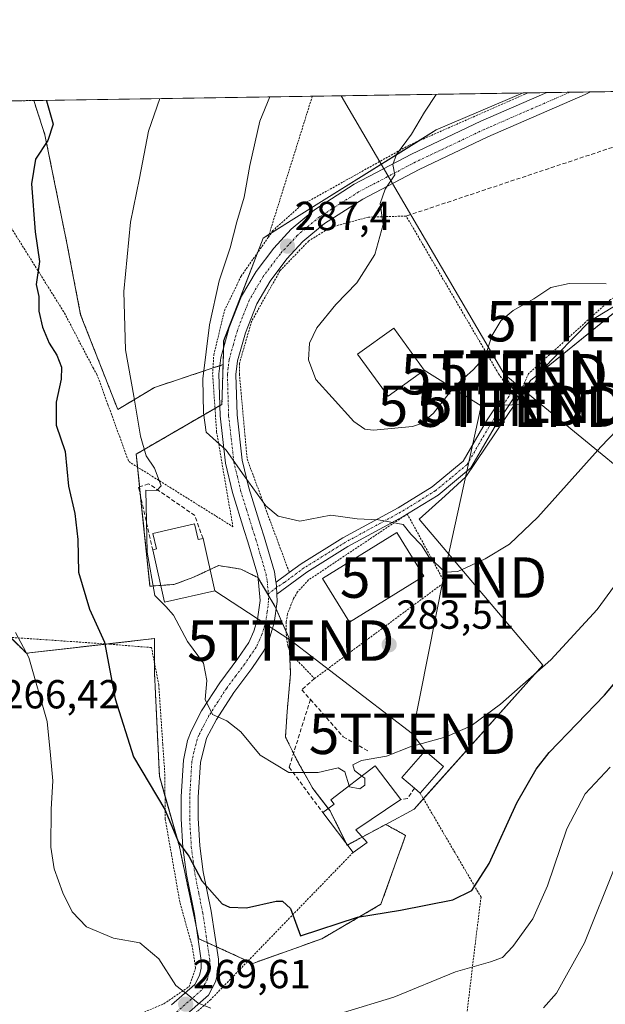
# Model space of a CAD drawing. Units: metres. Extents: x 603197 to 606617, y 4784738 to 4787104.
# Drawn here: x 605283 to 605428, y 4786861 to 4787104 of the extents above; entities that cross this region are included whole.
import ezdxf
from ezdxf.enums import TextEntityAlignment as Align

# ---------------------------------------------------------------- set-up
doc = ezdxf.new("R2010")
doc.units = ezdxf.units.M
doc.header["$MEASUREMENT"] = 0
for name, pattern in [('TRAZO_Y_PUNTO', [1, 0.5, -0.25, 0, -0.25]), ('TRAZOS', [0.75, 0.5, -0.25]), ('TRAZOSX2', [1.5, 1, -0.5])]:
    doc.linetypes.add(name, pattern=pattern)
doc.layers.get('0').update_dxf_attribs({"lineweight": 5})
for name, color, linetype, lineweight in [('Alambrada', 19, 'TRAZOS', 0), ('Arbolado forestal', 92, 'TRAZOS', 0), ('Arbolado forestal CxS', 92, 'Continuous', 0), ('Camino', 19, 'Continuous', 0), ('Camino Cxs', 19, 'Continuous', 0), ('Camino eje', 39, 'TRAZO_Y_PUNTO', 13), ('Carretera de calzada única', 19, 'Continuous', 13), ('Carretera de calzada única Cxs', 19, 'Continuous', 13), ('Carretera de calzada única eje', 19, 'TRAZO_Y_PUNTO', 0), ('Carátula', 7, 'Continuous', 5), ('Comarca CxS', 133, 'Continuous', 0), ('Comunidad Autónoma CxS', 142, 'Continuous', 0), ('Curva de nivel maestra', 36, 'Continuous', 30), ('Curva de nivel normal', 36, 'Continuous', 0), ('Edificación', 1, 'Continuous', 13), ('Edificación Cxs', 1, 'Continuous', 13), ('Municipio CxS', 142, 'Continuous', 0), ('Muro lineal', 1, 'TRAZOSX2', 13), ('Núcleo urbano', 19, 'Continuous', 0), ('Núcleo urbano CxS', 19, 'Continuous', 0), ('Prado', 92, 'Continuous', 0), ('Prado CxS', 92, 'Continuous', 0), ('Provincia CxS', 1, 'Continuous', 0), ('Punto de cota en terreno', 7, 'Continuous', 0), ('Rótulo de punto de cota en terreno', 19, 'Continuous', 0), ('Seto lineal', 92, 'TRAZOSX2', 0), ('Tendido', 6, 'Continuous', 0), ('Torre de tendido puntual', 7, 'Continuous', 0)]:
    doc.layers.add(name, color=color, linetype=linetype, lineweight=lineweight)
doc.styles.add('Arial', font='txt', dxfattribs={"height": 0.2})

# ---------------------------------------------------------------- blocks, each defined once
blk = doc.blocks.new('*U150')
at = {"layer": 'Prado CxS', "color": 92, "linetype": 'Continuous', "lineweight": 0}
blk.add_polyline3d([(605273.8, 4786958.34, 266.72), (605284.75, 4786947.4, 269.65), (605316.36, 4786951.04, 278.36), (605316.36, 4786942.53, 277.78), (605317.58, 4786917, 275.48), (605322.44, 4786899.98, 274.75), (605327.31, 4786876.88, 272.4), (605340.68, 4786870.8, 272.51), (605357.71, 4786876.88, 274.22), (605372.3, 4786885.39, 275.34), (605378.38, 4786902.41, 278.5), (605373.48, 4786905.13, 279.04), (605380.48, 4786908.9, 279.1), (605412.25, 4786944.48, 279.86), (605381.75, 4786980.49, 286.36), (605388.14, 4786986.32, 287.62), (605393.26, 4786990.99, 287.71), (605405.5, 4787009.18, 288.56), (605409.28, 4787014.8, 288.64), (605447.41, 4787045.73, 290.25)], dxfattribs=at)
blk = doc.blocks.new('*U153')
at = {"layer": 'Arbolado forestal CxS', "color": 92, "linetype": 'Continuous', "lineweight": 0}
blk.add_polyline3d([(605236.51, 4787083.15, 265.85), (605286.55, 4787083.92, 274.62), (605289.3, 4787075.47, 274.88), (605294.73, 4787048.66, 276.66), (605298.13, 4787031.01, 277.32), (605307.29, 4787007.59, 278.22), (605316.36, 4787013.05, 281.65), (605333.3, 4787018.69, 285.95), (605333.3, 4787018.69, 285.95), (605333.03, 4787008.87, 285.59), (605311.85, 4786996.59, 279.37), (605315.24, 4786963.97, 279.65), (605321.17, 4786964.39, 280.49), (605325.83, 4786966.09, 280.8), (605332.18, 4786969.05, 281.26), (605337.69, 4786968.2, 281.74), (605341.93, 4786966.09, 282.21), (605346.16, 4786958.88, 282.16), (605349.55, 4786951.26, 282.94), (605349.98, 4786942.36, 281.77), (605349.13, 4786933.04, 281.24), (605348.71, 4786926.69, 280.77), (605351.67, 4786920.76, 280.29), (605355.49, 4786913.98, 279.56), (605359.72, 4786908.47, 279.23), (605363.96, 4786900, 278.75), (605373.48, 4786905.13, 279.04), (605378.38, 4786902.41, 278.5), (605372.3, 4786885.39, 275.34), (605357.71, 4786876.88, 274.22), (605340.68, 4786870.8, 272.51), (605327.31, 4786876.88, 272.4), (605322.44, 4786899.98, 274.75), (605317.58, 4786917, 275.48), (605316.36, 4786942.53, 277.78), (605316.36, 4786951.04, 278.36), (605284.75, 4786947.4, 269.65), (605273.8, 4786958.34, 266.72)], dxfattribs=at)
blk = doc.blocks.new('*U154')
at = {"layer": 'Prado CxS', "color": 92, "linetype": 'Continuous', "lineweight": 0}
blk.add_polyline3d([(605316.36, 4787013.05, 281.65), (605307.29, 4787007.59, 278.22), (605298.13, 4787031.01, 277.32), (605294.73, 4787048.66, 276.66), (605289.3, 4787075.47, 274.88), (605286.55, 4787083.92, 274.62), (605407.43, 4787085.79, 291.56), (605385.98, 4787076.65, 290.48), (605358.26, 4787059.36, 288.3), (605350.79, 4787054.7, 287.63), (605343.2, 4787049.96, 286.55), (605333.46, 4787024.55, 285.83), (605333.3, 4787018.69, 285.95), (605316.36, 4787013.05, 281.65)], close=True, dxfattribs=at)
blk = doc.blocks.new('*U179')
at = {"layer": 'Curva de nivel normal', "color": 36, "linetype": 'Continuous', "lineweight": 0}
blk.add_polyline3d([(605367.61, 4786917.04, 280), (605365.8, 4786918.45, 280), (605365.36, 4786919.82, 280), (605367.51, 4786920.88, 280), (605373.66, 4786922.01, 280), (605379.55, 4786924.25, 280), (605388.38, 4786926.76, 280), (605394.57, 4786929.43, 280), (605401.8, 4786934.8, 280), (605414.26, 4786945.78, 280), (605425.71, 4786958.17, 280), (605435.21, 4786971.17, 280)], dxfattribs=at)
blk = doc.blocks.new('*U190')
at = {"layer": 'Curva de nivel normal', "color": 36, "linetype": 'Continuous', "lineweight": 0}
blk.add_polyline3d([(605412.47, 4786859.78, 265), (605415.66, 4786863.47, 265), (605422.6, 4786875.85, 265), (605430.27, 4786894.94, 265)], dxfattribs=at)
blk = doc.blocks.new('*U195')
at = {"layer": 'Curva de nivel normal', "color": 36, "linetype": 'Continuous', "lineweight": 0}
for points in [[(605282.01, 4786952.53, 270), (605285.34, 4786946.33, 270), (605289.88, 4786930.51, 270), (605290.69, 4786922.24, 270), (605291.22, 4786915.86, 270), (605290.82, 4786908.89, 270), (605290.76, 4786899.48, 270), (605291.57, 4786894.12, 270), (605293.7, 4786888.24, 270), (605296.06, 4786883.54, 270), (605299.59, 4786879.86, 270), (605306.27, 4786876.99, 270), (605312.72, 4786875.9, 270), (605317.4, 4786871.9, 270), (605321.6, 4786865.32, 270), (605324.46, 4786863.23, 270), (605327.19, 4786860.94, 270), (605330.3, 4786859.72, 270)], [(605363.04, 4786858.65, 270), (605375.48, 4786862.44, 270), (605390.72, 4786868.71, 270), (605399.4, 4786871.17, 270), (605402.36, 4786872.28, 270), (605404.9, 4786874.96, 270), (605409.78, 4786881.77, 270), (605413.44, 4786889.91, 270), (605418.25, 4786903.99, 270), (605422.76, 4786912.64, 270), (605428.95, 4786919.26, 270)]]:
    blk.add_polyline3d(points, dxfattribs=at)
blk = doc.blocks.new('*U200')
at = {"layer": 'Curva de nivel normal', "color": 36, "linetype": 'Continuous', "lineweight": 0}
blk.add_polyline3d([(605317.7, 4787084.4, 280), (605314.85, 4787076.39, 280), (605312.67, 4787064.75, 280), (605310.43, 4787053.84, 280), (605308.78, 4787036.79, 280), (605309.22, 4787022.34, 280), (605311.28, 4787010.86, 280), (605312.91, 4787001.01, 280), (605314.3, 4786996.16, 280), (605316.34, 4786993.14, 280), (605318.04, 4786988.79, 280), (605316.96, 4786987.61, 280), (605314.23, 4786987.65, 280), (605314.57, 4786972.34, 280), (605316.44, 4786961.69, 280), (605319.17, 4786958.94, 280), (605321.05, 4786956.8, 280), (605324.53, 4786950.28, 280), (605328.5, 4786944.92, 280), (605329.26, 4786940.69, 280), (605328.87, 4786936, 280), (605330.66, 4786932.26, 280), (605334.23, 4786930.67, 280), (605337.66, 4786928.01, 280), (605342.44, 4786922.2, 280), (605349.54, 4786917.92, 280), (605356.83, 4786917.96, 280), (605361.73, 4786919.08, 280), (605363.38, 4786918.08, 280), (605364.44, 4786914.61, 280)], dxfattribs=at)
blk = doc.blocks.new('*U201')
at = {"layer": 'Curva de nivel normal', "color": 36, "linetype": 'Continuous', "lineweight": 0}
blk.add_polyline3d([(605344.88, 4787084.82, 285), (605342.4, 4787078.82, 285), (605339.88, 4787067.9, 285), (605338.5, 4787060.04, 285), (605336.73, 4787053.93, 285), (605335.05, 4787047.52, 285), (605332.32, 4787039.41, 285), (605329.93, 4787028.5, 285), (605328.3, 4787015.16, 285), (605328.5, 4787006.77, 285), (605329.17, 4787002, 285), (605334.08, 4786997.6, 285), (605338.5, 4786991.22, 285), (605343.9, 4786983.77, 285), (605346.88, 4786981.24, 285), (605352.26, 4786980.02, 285), (605359.96, 4786981.47, 285), (605366.41, 4786980.59, 285), (605371.72, 4786980.38, 285), (605377.79, 4786979.22, 285), (605379.7, 4786976.8, 285), (605382.3, 4786974.06, 285), (605384.14, 4786971.24, 285), (605388.17, 4786967.45, 285), (605391.32, 4786967.62, 285), (605398.08, 4786970.72, 285), (605404.08, 4786974.37, 285), (605411.08, 4786981.04, 285), (605426.58, 4786998.42, 285), (605436.74, 4787008.92, 285)], dxfattribs=at)
blk = doc.blocks.new('*U244')
at = {"layer": 'Curva de nivel normal', "color": 36, "linetype": 'Continuous', "lineweight": 0}
blk.add_polyline3d([(605385.91, 4787085.45, 290), (605383.07, 4787081.04, 290), (605379.82, 4787075.63, 290), (605376.12, 4787070.58, 290), (605375.26, 4787068.15, 290), (605375.74, 4787065.58, 290), (605373.38, 4787062, 290), (605372.08, 4787058.52, 290), (605372.88, 4787053.34, 290), (605370.82, 4787045.93, 290), (605366.33, 4787038.89, 290), (605361.12, 4787033.51, 290), (605356.46, 4787027.79, 290), (605354.68, 4787024, 290), (605354.41, 4787019.84, 290), (605356.21, 4787015.02, 290), (605360.28, 4787010.6, 290), (605365.62, 4787004.64, 290), (605368.34, 4787002.77, 290), (605370.44, 4787002.54, 290), (605380.07, 4787003.43, 290), (605382.29, 4787004.16, 290), (605385.26, 4787006.72, 290), (605390.38, 4787013.17, 290), (605395.14, 4787017.51, 290), (605397.33, 4787019.84, 290), (605398.52, 4787022.17, 290), (605399.71, 4787025.84, 290), (605401.92, 4787029.51, 290), (605405, 4787032.03, 290), (605410.08, 4787034.98, 290), (605414.26, 4787037.75, 290), (605418.8, 4787038.71, 290), (605427.92, 4787038.63, 290)], dxfattribs=at)
blk = doc.blocks.new('*U271')
at = {"layer": 'Curva de nivel maestra', "color": 36, "linetype": 'Continuous', "lineweight": 30}
blk.add_polyline3d([(605289.72, 4787083.97, 275), (605289.69, 4787083.86, 275), (605291.31, 4787078.12, 275), (605290.04, 4787074.02, 275), (605286.96, 4787069.43, 275), (605285.96, 4787063.34, 275), (605286.91, 4787051.5, 275), (605287.98, 4787044.16, 275), (605287.17, 4787038.5, 275), (605287.78, 4787035.5, 275), (605287.77, 4787031.88, 275), (605288.74, 4787027.98, 275), (605290.38, 4787024.01, 275), (605292.26, 4787021, 275), (605293.41, 4787018.05, 275), (605293.32, 4787015.08, 275), (605292.07, 4787009.45, 275), (605292.11, 4787003.74, 275), (605294.3, 4786997.22, 275), (605295.1, 4786988.68, 275), (605296.68, 4786981.88, 275), (605297.42, 4786975.51, 275), (605297.59, 4786967.46, 275), (605300.31, 4786958.31, 275), (605304.02, 4786950.11, 275), (605306.65, 4786936.13, 275), (605311.2, 4786921.84, 275), (605318.92, 4786908.81, 275), (605322.32, 4786900.77, 275), (605324.84, 4786897.27, 275), (605328.08, 4786891.17, 275), (605333.07, 4786885.5, 275), (605334.91, 4786884.64, 275), (605339.12, 4786884.55, 275), (605346.41, 4786886.18, 275), (605348.02, 4786886.18, 275), (605349.93, 4786884.33, 275), (605352.41, 4786877.56, 275), (605366.52, 4786882.2, 275), (605377.17, 4786883.96, 275), (605390.02, 4786886.53, 275), (605394.74, 4786888.79, 275), (605399.04, 4786895.48, 275), (605405.88, 4786910.41, 275), (605410.65, 4786918.76, 275), (605413.88, 4786922.85, 275), (605427.51, 4786937.05, 275), (605437.77, 4786949.19, 275)], dxfattribs=at)
blk = doc.blocks.new('5PATER')
at = {"layer": 'Carátula', "linetype": 'Continuous', "lineweight": 5}
h = blk.add_hatch(color=250, dxfattribs=at)
edge = h.paths.add_edge_path()
edge.add_ellipse((0, 0.01), major_axis=(-1.33, -1.34), ratio=0.999422, start_angle=0, end_angle=360)
blk = doc.blocks.new('5TTEND')
blk.add_text('5TTEND', height=10).set_placement((0, 0), align=Align.MIDDLE_CENTER)

msp = doc.modelspace()

# ---------------------------------------------------------------- linework, layer by layer
at = {"layer": 'Alambrada', "color": 19, "linetype": 'TRAZOS', "lineweight": 0}
for points in [[(605274.94, 4787083.74, 284.32), (605271.78, 4787067.14, 285.15), (605294.14, 4787031.42, 289.44), (605301.19, 4787017.92, 282.1), (605302.15, 4787016.29, 280.63), (605304.87, 4787008.82, 277.82), (605309.99, 4786994.74, 284.75), (605335.74, 4786978.66, 294.07), (605331.71, 4787002.09, 286.1), (605330.73, 4787016.33, 294.13), (605331.01, 4787021.05, 285.81), (605333.64, 4787032.01, 285.86), (605337.76, 4787040.52, 292.19), (605344.42, 4787050.05, 289.44)], [(605408.57, 4787085.8, 291.7), (605408.57, 4787085.8, 291.7), (605379.17, 4787072.85, 290.23), (605352.57, 4787058.04, 291.73), (605345.63, 4787051.8, 294.74), (605344.42, 4787050.05, 289.44)], [(605355.35, 4787084.98, 292.14), (605344.42, 4787050.05, 289.44)], [(605463.73, 4787054.1, 293.97), (605458.76, 4787051.34, 293.75), (605429.02, 4787034.75, 290.81), (605408.76, 4787016.46, 291.28), (605405.81, 4787010, 289.7), (605405.3, 4787010.74, 289.72), (605403.78, 4787012.94, 293.58), (605401.35, 4787016.44, 298.69), (605378.53, 4787055.39, 294.35), (605369.22, 4787055.13, 303.87), (605359.85, 4787052.61, 306.69), (605354.47, 4787049.25, 305.63), (605347.36, 4787041.88, 297.38), (605340.35, 4787029.38, 287.77), (605337.34, 4787018.96, 295.91), (605337.35, 4787016.33, 296.45), (605339.24, 4786995.4, 298.72), (605349.67, 4786967.35, 287.4)], [(605355.91, 4786941.14, 282.83), (605388.01, 4786964.93, 285.51), (605378.8, 4786981.79, 298.82), (605354.44, 4786965.51, 283.48), (605351.73, 4786962.59, 283.36), (605350.69, 4786960.89, 283.41), (605349.24, 4786957.16, 287.39), (605348.89, 4786955.19, 291.09), (605348.94, 4786951.21, 295.13), (605349.32, 4786949.25, 295.41), (605349.96, 4786947.35, 295.09), (605355.91, 4786941.14, 282.83)], [(605306.89, 4786855.81, 275.25), (605318.67, 4786860.81, 274.48), (605324.92, 4786865.05, 270.5), (605326.53, 4786869.68, 271.38), (605325.64, 4786875.12, 283.93), (605322.6, 4786885.99, 277.1), (605319.02, 4786906.5, 287.91), (605318.9, 4786917.81, 286.89), (605318.41, 4786924.93, 288.83), (605317.42, 4786939.59, 298.24), (605315.63, 4786948.8, 297.18), (605305.64, 4786949.61, 284.91), (605279.67, 4786951.4, 276.17), (605277.23, 4786951.57, 274.57), (605278.28, 4786943.01, 267.74), (605280.1, 4786929.3, 267.52), (605280.83, 4786920.4, 267.7), (605280.47, 4786910.82, 267.35), (605280.48, 4786894.01, 267.64), (605280.76, 4786869.82, 267.96), (605281.23, 4786851.46, 272.45)], [(605382.01, 4786912.8, 282.67), (605397.02, 4786887.14, 274.57), (605395.62, 4786875.89, 275.78), (605388.43, 4786815.56, 257.77), (605382.81, 4786774.3, 249.06)], [(605365.4, 4786898.18, 284.39), (605330.28, 4786861.89, 270.7), (605317.71, 4786850.72, 268.73)]]:
    msp.add_polyline3d(points, dxfattribs=at)
at = {"layer": 'Arbolado forestal', "color": 92, "linetype": 'TRAZOS', "lineweight": 0}
for points in [[(605236.5, 4787083.15, 265.85), (605274.94, 4787083.74, 272.43), (605286.55, 4787083.92, 274.62)], [(605286.55, 4787083.92, 274.62), (605289.3, 4787075.47, 274.88), (605294.73, 4787048.66, 276.66), (605298.13, 4787031.01, 277.32), (605307.29, 4787007.59, 278.22), (605316.36, 4787013.05, 281.65), (605330.82, 4787017.87, 285.6), (605332.5, 4787018.43, 285.91), (605333.3, 4787018.69, 285.95)], [(605333.3, 4787018.69, 285.95), (605333.03, 4787008.87, 285.59), (605332.5, 4787008.56, 285.52), (605331.31, 4787007.88, 285.36), (605311.85, 4786996.59, 279.37), (605312.18, 4786993.37, 279.31), (605312.69, 4786988.51, 279.43), (605312.95, 4786985.99, 279.21), (605315.24, 4786963.97, 279.65), (605317.92, 4786964.16, 280.23), (605321.17, 4786964.39, 280.49), (605325.83, 4786966.09, 280.8), (605330.08, 4786968.07, 281.14), (605332.18, 4786969.05, 281.26), (605337.69, 4786968.2, 281.74), (605341.9, 4786966.1, 282.21), (605341.93, 4786966.09, 282.21), (605344.5, 4786961.71, 282.19), (605346.16, 4786958.89, 282.16), (605346.41, 4786958.33, 282.17), (605348.92, 4786952.68, 282.99), (605349.55, 4786951.26, 282.94), (605349.7, 4786948.11, 282.6), (605349.98, 4786942.36, 281.77), (605349.13, 4786933.04, 281.24), (605348.71, 4786926.69, 280.77), (605350.71, 4786922.68, 280.43), (605351.67, 4786920.76, 280.29), (605355.49, 4786913.98, 279.56), (605359.27, 4786909.06, 279.28), (605359.72, 4786908.47, 279.23), (605363.83, 4786900.25, 278.76), (605363.96, 4786900, 278.75), (605364, 4786900.03, 278.76), (605367.68, 4786902, 279.02), (605373.48, 4786905.13, 279.04)], [(605280.82, 4786951.32, 269.06), (605284.75, 4786947.4, 269.65), (605304.58, 4786949.68, 274.86), (605316.36, 4786951.04, 278.36), (605316.36, 4786945.03, 277.95), (605316.36, 4786942.53, 277.78), (605317.58, 4786917, 275.48), (605318.96, 4786912.17, 275.28), (605322.44, 4786899.98, 274.75), (605326.65, 4786880, 272.87), (605327.31, 4786876.88, 272.4), (605329.37, 4786875.94, 272.4), (605331.68, 4786874.9, 272.33), (605339.45, 4786871.36, 272.47), (605340.68, 4786870.8, 272.51), (605357.71, 4786876.88, 274.22), (605372.3, 4786885.39, 275.34), (605378.38, 4786902.41, 278.5), (605373.48, 4786905.13, 279.04)]]:
    msp.add_polyline3d(points, dxfattribs=at)
at = {"layer": 'Camino', "color": 19, "linetype": 'Continuous', "lineweight": 0}
for points in [[(605349.67, 4786967.36, 282.6), (605349.67, 4786967.36, 282.6), (605352.57, 4786969.51, 283.02), (605362.88, 4786975.89, 284.14), (605376.54, 4786983.33, 286.22), (605384.97, 4786988.51, 288.04), (605392.6, 4786994.83, 288), (605398.41, 4787004.82, 288.73), (605403.78, 4787012.95, 289.21)], [(605403.78, 4787012.95, 289.21), (605403.78, 4787012.95, 289.21), (605405.31, 4787010.74, 288.71), (605405.31, 4787010.73, 288.71)], [(605405.31, 4787010.73, 288.71), (605400.53, 4787003.5, 288.34), (605394.54, 4786993.19, 287.85), (605386.43, 4786986.47, 287.71), (605378.83, 4786981.81, 286.11), (605378.8, 4786981.79, 286.1)], [(605378.8, 4786981.79, 286.1), (605377.79, 4786981.17, 285.78), (605364.14, 4786973.73, 284.06), (605353.98, 4786967.44, 283.08), (605346.6, 4786961.98, 282.29)], [(605346.38, 4786964.93, 282.36), (605349.67, 4786967.36, 282.6)], [(605346.6, 4786961.98, 282.29), (605346.6, 4786962.06, 282.29), (605346.53, 4786963.72, 282.33), (605346.38, 4786964.93, 282.36)]]:
    msp.add_polyline3d(points, dxfattribs=at)
at = {"layer": 'Camino Cxs', "color": 19, "linetype": 'Continuous', "lineweight": 0}
msp.add_polyline3d([(605346.6, 4786961.98, 282.29), (605346.6, 4786962.06, 282.29), (605346.53, 4786963.72, 282.33), (605346.38, 4786964.93, 282.36), (605349.67, 4786967.36, 282.6), (605352.57, 4786969.51, 283.02), (605362.88, 4786975.89, 284.14), (605376.54, 4786983.33, 286.22), (605384.97, 4786988.51, 288.04), (605392.6, 4786994.83, 288), (605398.41, 4787004.82, 288.73), (605403.78, 4787012.95, 289.21), (605405.31, 4787010.74, 288.71), (605400.53, 4787003.5, 288.34), (605394.54, 4786993.19, 287.85), (605386.43, 4786986.47, 287.71), (605378.83, 4786981.81, 286.11), (605377.79, 4786981.17, 285.78), (605364.14, 4786973.73, 284.06), (605353.98, 4786967.44, 283.08), (605346.6, 4786961.98, 282.29)], close=True, dxfattribs=at)
at = {"layer": 'Camino eje', "color": 39, "linetype": 'TRAZO_Y_PUNTO', "lineweight": 13}
msp.add_polyline3d([(605404.55, 4787011.85, 288.92), (605399.47, 4787004.16, 288.53), (605396.57, 4786999.17, 288.32), (605393.57, 4786994.01, 287.91), (605389.52, 4786990.65, 287.93), (605385.7, 4786987.49, 287.85), (605381.9, 4786985.16, 287.25), (605377.17, 4786982.25, 285.98), (605370.34, 4786978.53, 284.67), (605363.51, 4786974.81, 284.09), (605353.28, 4786968.48, 282.92), (605348.41, 4786964.87, 282.45), (605346.53, 4786963.64, 282.33), (605344.49, 4786962.1, 282.21)], dxfattribs=at)
at = {"layer": 'Carretera de calzada única', "color": 19, "linetype": 'Continuous', "lineweight": 13}
for points in [[(605320.58, 4786860.54, 269.29), (605326.29, 4786865.56, 270.44), (605327.5, 4786867.76, 270.94), (605327.93, 4786869.6, 271.23), (605327.93, 4786871.49, 271.48), (605326.21, 4786882.94, 273.23), (605324.25, 4786892.71, 274.16), (605323.36, 4786899.44, 274.85), (605322.96, 4786906.51, 275.42), (605322.96, 4786912.01, 276.1), (605323.5, 4786921, 277.02), (605324.55, 4786925.83, 277.71), (605325.39, 4786928.13, 278.35), (605328, 4786933.14, 279.38), (605332.47, 4786940.09, 280.4), (605336.97, 4786946.08, 281.1), (605339.66, 4786950.04, 281.4), (605340.94, 4786952.86, 281.64), (605341.83, 4786955.83, 281.87), (605342.44, 4786960.43, 282.07), (605341.85, 4786966.59, 282.22), (605339.4, 4786974.93, 282.37), (605338.51, 4786977.71, 282.52), (605335.62, 4786987.12, 283.77), (605333.88, 4786994.39, 284.29), (605332.57, 4787006.01, 285.44), (605332.27, 4787016.42, 285.82), (605332.72, 4787020.4, 285.86), (605334.83, 4787027.88, 286.08), (605337.83, 4787035.58, 286.31), (605341.45, 4787041.68, 286.81), (605345.83, 4787047.49, 287.16), (605350.13, 4787052.16, 287.65), (605355.87, 4787056.96, 288.17), (605365.7, 4787063.24, 289.09), (605379.84, 4787070.67, 290.16), (605396.97, 4787078.79, 291.31), (605413.27, 4787085.88, 291.89)], [(605424.03, 4787086.04, 292.4), (605422.76, 4787085.41, 292.31), (605398.71, 4787074.95, 291.21), (605381.72, 4787066.9, 290.39), (605367.82, 4787059.59, 289.37), (605358.37, 4787053.56, 288.42), (605353.04, 4787049.1, 287.89), (605349.07, 4787044.79, 287.57), (605344.95, 4787039.33, 287.35), (605341.63, 4787033.73, 286.98), (605338.83, 4787026.54, 286.68), (605336.87, 4787019.59, 286.24), (605336.49, 4787016.24, 286.08), (605336.78, 4787006.31, 285.87), (605338.04, 4786995.12, 285.24), (605339.69, 4786988.23, 284.81), (605342.53, 4786978.97, 283.49), (605343.43, 4786976.17, 283.24), (605345.97, 4786967.52, 282.42), (605346.37, 4786965, 282.36), (605346.38, 4786964.93, 282.36)], [(605413.27, 4787085.88, 291.89), (605424.03, 4787086.04, 292.4)], [(605346.6, 4786961.98, 282.29), (605346.6, 4786962.06, 282.29), (605346.53, 4786963.72, 282.33), (605346.38, 4786964.93, 282.36)], [(605346.6, 4786961.98, 282.29), (605346.66, 4786960.22, 282.25), (605345.96, 4786954.94, 282.44), (605344.89, 4786951.38, 282.16), (605343.35, 4786947.97, 281.65), (605340.4, 4786943.63, 281.23), (605335.93, 4786937.68, 280.69), (605331.65, 4786931.02, 279.76), (605329.25, 4786926.43, 278.65), (605327.69, 4786920.42, 277.85), (605327.17, 4786911.88, 277.05), (605327.17, 4786906.63, 276.16), (605327.56, 4786899.84, 275.54), (605328.41, 4786893.4, 275.25), (605330.36, 4786883.67, 274.12), (605332.14, 4786871.8, 271.75), (605332.14, 4786869.11, 271.38), (605331.47, 4786866.24, 270.92), (605329.68, 4786862.97, 270.34), (605323.06, 4786857.12, 269.1)]]:
    msp.add_polyline3d(points, dxfattribs=at)
at = {"layer": 'Carretera de calzada única Cxs', "color": 19, "linetype": 'Continuous', "lineweight": 13}
msp.add_polyline3d([(605320.58, 4786860.54, 269.29), (605326.29, 4786865.56, 270.44), (605327.5, 4786867.76, 270.94), (605327.93, 4786869.6, 271.23), (605327.93, 4786871.49, 271.48), (605326.21, 4786882.94, 273.23), (605324.25, 4786892.71, 274.16), (605323.36, 4786899.44, 274.85), (605322.96, 4786906.51, 275.42), (605322.96, 4786912.01, 276.1), (605323.5, 4786921, 277.02), (605324.55, 4786925.83, 277.71), (605325.39, 4786928.13, 278.35), (605328, 4786933.14, 279.38), (605332.47, 4786940.09, 280.4), (605336.97, 4786946.08, 281.1), (605339.66, 4786950.04, 281.4), (605340.94, 4786952.86, 281.64), (605341.83, 4786955.83, 281.87), (605342.44, 4786960.43, 282.07), (605341.85, 4786966.59, 282.22), (605339.4, 4786974.93, 282.37), (605338.51, 4786977.71, 282.52), (605335.62, 4786987.12, 283.77), (605333.88, 4786994.39, 284.29), (605332.57, 4787006.01, 285.44), (605332.27, 4787016.42, 285.82), (605332.72, 4787020.4, 285.86), (605334.83, 4787027.88, 286.08), (605337.83, 4787035.58, 286.31), (605341.45, 4787041.68, 286.81), (605345.83, 4787047.49, 287.16), (605350.13, 4787052.16, 287.65), (605355.87, 4787056.96, 288.17), (605365.7, 4787063.24, 289.09), (605379.84, 4787070.67, 290.16), (605396.97, 4787078.79, 291.31), (605413.27, 4787085.88, 291.89), (605424.03, 4787086.04, 292.4), (605422.76, 4787085.41, 292.31), (605398.71, 4787074.95, 291.21), (605381.72, 4787066.9, 290.39), (605367.82, 4787059.59, 289.37), (605358.37, 4787053.56, 288.42), (605353.04, 4787049.1, 287.89), (605349.07, 4787044.79, 287.57), (605344.95, 4787039.33, 287.35), (605341.63, 4787033.73, 286.98), (605338.83, 4787026.54, 286.68), (605336.87, 4787019.59, 286.24), (605336.49, 4787016.24, 286.08), (605336.78, 4787006.31, 285.87), (605338.04, 4786995.12, 285.24), (605339.69, 4786988.23, 284.81), (605342.53, 4786978.97, 283.49), (605343.43, 4786976.17, 283.24), (605345.97, 4786967.52, 282.42), (605346.37, 4786965, 282.36), (605346.38, 4786964.93, 282.36), (605346.38, 4786964.93, 282.36), (605346.53, 4786963.72, 282.33), (605346.6, 4786962.06, 282.29), (605346.6, 4786961.98, 282.29), (605346.66, 4786960.22, 282.25), (605345.96, 4786954.94, 282.44), (605344.89, 4786951.38, 282.16), (605343.35, 4786947.97, 281.65), (605340.4, 4786943.63, 281.23), (605335.93, 4786937.68, 280.69), (605331.65, 4786931.02, 279.76), (605329.25, 4786926.43, 278.65), (605327.69, 4786920.42, 277.85), (605327.17, 4786911.88, 277.05), (605327.17, 4786906.63, 276.16), (605327.56, 4786899.84, 275.54), (605328.41, 4786893.4, 275.25), (605330.36, 4786883.67, 274.12), (605332.14, 4786871.8, 271.75), (605332.14, 4786869.11, 271.38), (605331.47, 4786866.24, 270.92), (605329.68, 4786862.97, 270.34), (605323.06, 4786857.12, 269.1)], dxfattribs=at)
at = {"layer": 'Carretera de calzada única eje', "color": 19, "linetype": 'TRAZO_Y_PUNTO', "lineweight": 0}
for points in [[(605418.93, 4787085.96, 292.17), (605409.84, 4787082.01, 291.7), (605397.84, 4787076.79, 291.28), (605380.78, 4787068.7, 290.24), (605373.83, 4787065.05, 289.84), (605366.76, 4787061.33, 289.21), (605362.03, 4787058.32, 288.57), (605357.12, 4787055.18, 288.32), (605354.45, 4787052.95, 288.09), (605351.58, 4787050.55, 287.75), (605349.43, 4787048.21, 287.52), (605347.45, 4787046.06, 287.37), (605345.39, 4787043.33, 287.17), (605343.2, 4787040.42, 287.05), (605339.73, 4787034.57, 286.67), (605336.83, 4787027.13, 286.44), (605335.85, 4787023.65, 286.18), (605334.79, 4787019.91, 286.03), (605334.57, 4787017.92, 286.01), (605334.38, 4787016.25, 285.95), (605334.53, 4787011.04, 285.81), (605334.67, 4787006.08, 285.63), (605335.31, 4787000.48, 285.28), (605335.96, 4786994.67, 284.73), (605336.83, 4786991.04, 284.52), (605337.65, 4786987.59, 284.28), (605339.1, 4786982.89, 283.67), (605340.52, 4786978.26, 282.97), (605340.97, 4786976.87, 282.89), (605341.41, 4786975.47, 282.8), (605342.64, 4786971.3, 282.55), (605343.91, 4786966.97, 282.31), (605344.2, 4786965.18, 282.28), (605344.49, 4786962.1, 282.21)], [(605344.49, 4786962.1, 282.21), (605344.55, 4786960.24, 282.14), (605344.2, 4786957.6, 282.1), (605343.89, 4786955.3, 282.12), (605343.36, 4786953.52, 282.06), (605342.91, 4786952.04, 281.87), (605342.27, 4786950.63, 281.66), (605341.5, 4786948.92, 281.44), (605340.03, 4786946.75, 281.29), (605338.68, 4786944.77, 281.17), (605336.45, 4786941.8, 280.93), (605334.2, 4786938.8, 280.55), (605332.06, 4786935.47, 280.28), (605329.82, 4786932, 279.61), (605328.63, 4786929.7, 279.1), (605327.32, 4786927.2, 278.53), (605326.9, 4786926.05, 278.23), (605326.12, 4786923.04, 277.54), (605325.59, 4786920.63, 277.45), (605325.32, 4786916.13, 277.2), (605325.06, 4786911.86, 276.6), (605325.06, 4786906.49, 275.8), (605325.26, 4786903.09, 275.53), (605325.46, 4786899.56, 275.22), (605325.9, 4786896.19, 274.98), (605326.33, 4786892.97, 274.77), (605327.31, 4786888.09, 274.28), (605328.28, 4786883.22, 273.66), (605329.14, 4786877.5, 272.74), (605330.03, 4786871.56, 271.58), (605330.03, 4786869.27, 271.25), (605329.82, 4786868.35, 271.11), (605329.48, 4786866.92, 270.89), (605328.88, 4786865.82, 270.69), (605327.98, 4786864.18, 270.34), (605324.67, 4786861.26, 269.68), (605321.82, 4786858.75, 269.21)]]:
    msp.add_polyline3d(points, dxfattribs=at)
at = {"layer": 'Comarca CxS', "color": 133, "linetype": 'Continuous', "lineweight": 0}
msp.add_polyline3d([(605054.93, 4784766.24, 139.01), (603231.97, 4784738.12, 321.6), (603207.6, 4786336.34, 613.67), (603204.94, 4786510.6, 536.48), (603196.69, 4787051.66, 445.77), (603639.56, 4787058.5, 282.65), (606580.32, 4787103.89, 267.27), (606616.72, 4784790.33, 495.64), (605054.93, 4784766.24, 139.01)], close=True, dxfattribs=at)
msp.add_polyline3d([(605054.93, 4784766.24, 139.01), (603231.97, 4784738.12, 321.6), (603207.6, 4786336.34, 613.67), (603204.94, 4786510.6, 536.48), (603196.69, 4787051.66, 445.77), (603639.56, 4787058.5, 282.65), (606580.32, 4787103.89, 267.27), (606616.72, 4784790.33, 495.64), (605054.93, 4784766.24, 139.01)], close=True, dxfattribs=at)
at = {"layer": 'Comunidad Autónoma CxS', "color": 142, "linetype": 'Continuous', "lineweight": 0}
msp.add_polyline3d([(605054.93, 4784766.24, 139.01), (603231.97, 4784738.12, 321.6), (603207.6, 4786336.34, 613.67), (603196.69, 4787051.66, 445.77), (606580.32, 4787103.89, 267.27), (606616.72, 4784790.33, 495.64), (605054.93, 4784766.24, 139.01)], close=True, dxfattribs=at)
msp.add_polyline3d([(605054.93, 4784766.24, 139.01), (603231.97, 4784738.12, 321.6), (603207.6, 4786336.34, 613.67), (603196.69, 4787051.66, 445.77), (606580.32, 4787103.89, 267.27), (606616.72, 4784790.33, 495.64), (605054.93, 4784766.24, 139.01)], close=True, dxfattribs=at)
at = {"layer": 'Curva de nivel normal', "color": 36, "linetype": 'Continuous', "lineweight": 0}
msp.add_polyline3d([(605364.44, 4786914.61, 280), (605364.5, 4786914.42, 280), (605367.05, 4786913.91, 280), (605368.36, 4786914.8, 280), (605368.28, 4786916.51, 280), (605367.61, 4786917.04, 280)], dxfattribs=at)
at = {"layer": 'Edificación', "color": 1, "linetype": 'Continuous', "lineweight": 13}
for points in [[(605381.73, 4787016.41, 296.61), (605374.1, 4787010.93, 299.25), (605370.03, 4787016.39, 297.44), (605366.54, 4787021.25, 294.6), (605375.51, 4787027.69, 295.09), (605382.94, 4787017.34, 295.97), (605381.73, 4787016.41, 296.61)], [(605315.92, 4786972.94, 287.07), (605316.87, 4786973.16, 287.13), (605315.98, 4786977.01, 284.65), (605326.26, 4786979.38, 284.01)], [(605326.26, 4786979.38, 284.01), (605327.17, 4786975.48, 287.29), (605328.35, 4786975.75, 286.32)], [(605382.87, 4786966.43, 288.19), (605364.54, 4786955.07, 286.83), (605357.85, 4786965.88, 287.45), (605376.19, 4786977.23, 290.33), (605382.87, 4786966.43, 288.19)], [(605328.35, 4786975.75, 286.32), (605331.26, 4786962.85, 282.58), (605318.86, 4786960.05, 285.19), (605315.92, 4786972.94, 287.07)], [(605380.55, 4786914.07, 282.95), (605377.47, 4786916.73, 280.2), (605383.19, 4786923.32, 284.21), (605387.73, 4786919.41, 281.27)], [(605357.93, 4786908.04, 281.72), (605360.71, 4786910.15, 287.01), (605359.94, 4786911.17, 286.24), (605370.91, 4786919.56, 286.56), (605377.24, 4786911.25, 286.04)], [(605387.73, 4786919.41, 281.27), (605382.01, 4786912.8, 282.67)], [(605382.01, 4786912.8, 282.67), (605380.55, 4786914.07, 282.95)], [(605377.24, 4786911.25, 286.04), (605366.1, 4786903.75, 286.84), (605368.92, 4786900.63, 280.1)], [(605365.4, 4786898.18, 284.39), (605357.93, 4786908.04, 281.72)], [(605368.92, 4786900.63, 280.1), (605365.4, 4786898.18, 284.39)]]:
    msp.add_polyline3d(points, dxfattribs=at)
at = {"layer": 'Edificación Cxs', "color": 1, "linetype": 'Continuous', "lineweight": 13}
for points in [[(605381.73, 4787016.41, 296.61), (605374.1, 4787010.93, 299.25), (605370.03, 4787016.39, 297.44), (605366.54, 4787021.25, 294.6), (605375.51, 4787027.69, 295.09), (605382.94, 4787017.34, 295.97), (605381.73, 4787016.41, 296.61)], [(605326.26, 4786979.38, 284.01), (605327.17, 4786975.48, 287.29), (605328.35, 4786975.75, 286.32), (605331.26, 4786962.85, 282.58), (605318.86, 4786960.05, 285.19), (605315.92, 4786972.94, 287.07), (605316.87, 4786973.16, 287.13), (605315.98, 4786977.01, 284.65), (605326.26, 4786979.38, 284.01)], [(605382.87, 4786966.43, 288.19), (605364.54, 4786955.07, 286.83), (605357.85, 4786965.88, 287.45), (605376.19, 4786977.23, 290.33), (605382.87, 4786966.43, 288.19)], [(605387.73, 4786919.41, 281.27), (605382.01, 4786912.8, 282.67), (605380.55, 4786914.07, 282.95), (605377.47, 4786916.73, 280.2), (605383.19, 4786923.32, 284.21), (605387.73, 4786919.41, 281.27)], [(605368.92, 4786900.63, 280.1), (605365.4, 4786898.18, 284.39), (605357.93, 4786908.04, 281.72), (605360.71, 4786910.15, 287.01), (605359.94, 4786911.17, 286.24), (605370.91, 4786919.56, 286.56), (605377.24, 4786911.25, 286.04), (605366.1, 4786903.75, 286.84), (605368.92, 4786900.63, 280.1)]]:
    msp.add_polyline3d(points, close=True, dxfattribs=at)
at = {"layer": 'Municipio CxS', "color": 142, "linetype": 'Continuous', "lineweight": 0}
msp.add_polyline3d([(603639.56, 4787058.5, 282.65), (606580.32, 4787103.89, 267.27), (606616.72, 4784790.33, 495.64)], dxfattribs=at)
msp.add_polyline3d([(603639.56, 4787058.5, 282.65), (606580.32, 4787103.89, 267.27), (606616.72, 4784790.33, 495.64)], dxfattribs=at)
at = {"layer": 'Muro lineal', "color": 1, "linetype": 'TRAZOSX2', "lineweight": 13}
for points in [[(605355.91, 4786941.14, 282.83), (605352.78, 4786938.38, 283.21), (605354.87, 4786935.98, 289.02)], [(605354.87, 4786935.98, 289.02), (605349.64, 4786919.26, 284.1), (605357.93, 4786908.04, 281.72)], [(605354.87, 4786935.98, 289.02), (605362.98, 4786926.74, 284.61), (605369.08, 4786923.25, 283.39)], [(605380.55, 4786914.07, 282.95), (605378.89, 4786911.54, 284.6), (605377.24, 4786911.25, 286.04)]]:
    msp.add_polyline3d(points, dxfattribs=at)
at = {"layer": 'Núcleo urbano', "color": 19, "linetype": 'Continuous', "lineweight": 0}
for points in [[(605373.48, 4786905.13, 279.04), (605380.48, 4786908.9, 279.1), (605382.78, 4786911.48, 279.03), (605412.25, 4786944.48, 279.86), (605381.75, 4786980.49, 286.35), (605388.14, 4786986.32, 287.62), (605393.26, 4786990.99, 287.71), (605405.5, 4787009.18, 288.56), (605409.28, 4787014.8, 288.64), (605444.55, 4787043.42, 290), (605447.41, 4787045.73, 290.25), (605453.34, 4787048.32, 290.48), (605503.75, 4787070.3, 289.61), (605504.81, 4787070.88, 289.52), (605522.38, 4787080.47, 285.71), (605526.65, 4787087.63, 287.95)], [(605407.43, 4787085.79, 291.56), (605408.57, 4787085.8, 291.63), (605413.27, 4787085.88, 291.89), (605418.93, 4787085.96, 292.17), (605424.03, 4787086.04, 292.4), (605443.89, 4787086.35, 293.42), (605493.72, 4787087.12, 291.78), (605526.65, 4787087.63, 287.95)], [(605407.43, 4787085.79, 291.56), (605385.98, 4787076.65, 290.48), (605381.6, 4787073.92, 290.27), (605358.26, 4787059.36, 288.3), (605350.79, 4787054.7, 287.63), (605345.24, 4787051.24, 286.96), (605344.68, 4787050.89, 286.84), (605343.2, 4787049.96, 286.55), (605341.79, 4787046.28, 286.58), (605333.45, 4787024.55, 285.83), (605333.41, 4787022.84, 285.86), (605333.3, 4787018.69, 285.95)], [(605333.3, 4787018.69, 285.95), (605333.03, 4787008.87, 285.59), (605332.5, 4787008.56, 285.52), (605331.31, 4787007.88, 285.36), (605311.85, 4786996.59, 279.37), (605312.18, 4786993.37, 279.31), (605312.69, 4786988.51, 279.43), (605312.95, 4786985.99, 279.21), (605315.24, 4786963.97, 279.65), (605317.92, 4786964.16, 280.23), (605321.17, 4786964.39, 280.49), (605325.83, 4786966.09, 280.8), (605330.08, 4786968.07, 281.14), (605332.18, 4786969.05, 281.26), (605337.69, 4786968.2, 281.74), (605341.9, 4786966.1, 282.21), (605341.93, 4786966.09, 282.21), (605344.5, 4786961.71, 282.19), (605346.16, 4786958.89, 282.16), (605346.41, 4786958.33, 282.17), (605348.92, 4786952.68, 282.99), (605349.55, 4786951.26, 282.94), (605349.7, 4786948.11, 282.6), (605349.98, 4786942.36, 281.77), (605349.13, 4786933.04, 281.24), (605348.71, 4786926.69, 280.77), (605350.71, 4786922.68, 280.43), (605351.67, 4786920.76, 280.29), (605355.49, 4786913.98, 279.56), (605359.27, 4786909.06, 279.28), (605359.72, 4786908.47, 279.23), (605363.83, 4786900.25, 278.76), (605363.96, 4786900, 278.75), (605364, 4786900.03, 278.76), (605367.68, 4786902, 279.02), (605373.48, 4786905.13, 279.04)]]:
    msp.add_polyline3d(points, dxfattribs=at)
at = {"layer": 'Núcleo urbano CxS', "color": 19, "linetype": 'Continuous', "lineweight": 0}
msp.add_polyline3d([(605447.41, 4787045.73, 290.25), (605409.28, 4787014.8, 288.64), (605405.5, 4787009.18, 288.56), (605393.26, 4786990.99, 287.71), (605388.14, 4786986.32, 287.62), (605381.75, 4786980.49, 286.36), (605412.25, 4786944.48, 279.86), (605380.48, 4786908.9, 279.1), (605373.48, 4786905.13, 279.04), (605373.48, 4786905.13, 279.04), (605363.96, 4786900, 278.75), (605359.72, 4786908.47, 279.23), (605355.49, 4786913.98, 279.56), (605351.67, 4786920.76, 280.29), (605348.71, 4786926.69, 280.77), (605349.13, 4786933.04, 281.24), (605349.98, 4786942.36, 281.77), (605349.55, 4786951.26, 282.94), (605346.16, 4786958.88, 282.16), (605341.93, 4786966.09, 282.21), (605337.69, 4786968.2, 281.74), (605332.18, 4786969.05, 281.26), (605325.83, 4786966.09, 280.8), (605321.17, 4786964.39, 280.49), (605315.24, 4786963.97, 279.65), (605311.85, 4786996.59, 279.37), (605333.03, 4787008.87, 285.59), (605333.3, 4787018.69, 285.95), (605333.46, 4787024.55, 285.83), (605343.2, 4787049.96, 286.55), (605350.79, 4787054.7, 287.63), (605358.26, 4787059.36, 288.3), (605385.98, 4787076.65, 290.48), (605407.43, 4787085.79, 291.56), (605526.65, 4787087.63, 287.95)], dxfattribs=at)
at = {"layer": 'Prado', "color": 92, "linetype": 'Continuous', "lineweight": 0}
for points in [[(605373.48, 4786905.13, 279.04), (605380.48, 4786908.9, 279.1), (605382.78, 4786911.48, 279.03), (605412.25, 4786944.48, 279.86), (605381.75, 4786980.49, 286.35), (605388.14, 4786986.32, 287.62), (605393.26, 4786990.99, 287.71), (605405.5, 4787009.18, 288.56), (605409.28, 4787014.8, 288.64), (605444.55, 4787043.42, 290), (605447.41, 4787045.73, 290.25), (605453.34, 4787048.32, 290.48), (605503.75, 4787070.3, 289.61), (605504.81, 4787070.88, 289.52), (605522.38, 4787080.47, 285.71), (605526.65, 4787087.63, 287.95)], [(605286.55, 4787083.92, 274.62), (605355.35, 4787084.98, 286.94), (605407.43, 4787085.79, 291.56)], [(605286.55, 4787083.92, 274.62), (605289.3, 4787075.47, 274.88), (605294.73, 4787048.66, 276.66), (605298.13, 4787031.01, 277.32), (605307.29, 4787007.59, 278.22), (605316.36, 4787013.05, 281.65), (605330.82, 4787017.87, 285.6), (605332.5, 4787018.43, 285.91), (605333.3, 4787018.69, 285.95)], [(605407.43, 4787085.79, 291.56), (605385.98, 4787076.65, 290.48), (605381.6, 4787073.92, 290.27), (605358.26, 4787059.36, 288.3), (605350.79, 4787054.7, 287.63), (605345.24, 4787051.24, 286.96), (605344.68, 4787050.89, 286.84), (605343.2, 4787049.96, 286.55), (605341.79, 4787046.28, 286.58), (605333.45, 4787024.55, 285.83), (605333.41, 4787022.84, 285.86), (605333.3, 4787018.69, 285.95)], [(605280.82, 4786951.32, 269.06), (605284.75, 4786947.4, 269.65), (605304.58, 4786949.68, 274.86), (605316.36, 4786951.04, 278.36), (605316.36, 4786945.03, 277.95), (605316.36, 4786942.53, 277.78), (605317.58, 4786917, 275.48), (605318.96, 4786912.17, 275.28), (605322.44, 4786899.98, 274.75), (605326.65, 4786880, 272.87), (605327.31, 4786876.88, 272.4), (605329.37, 4786875.94, 272.4), (605331.68, 4786874.9, 272.33), (605339.45, 4786871.36, 272.47), (605340.68, 4786870.8, 272.51), (605357.71, 4786876.88, 274.22), (605372.3, 4786885.39, 275.34), (605378.38, 4786902.41, 278.5), (605373.48, 4786905.13, 279.04)]]:
    msp.add_polyline3d(points, dxfattribs=at)
at = {"layer": 'Provincia CxS', "color": 1, "linetype": 'Continuous', "lineweight": 0}
msp.add_polyline3d([(606616.72, 4784790.33, 495.64), (603231.97, 4784738.12, 321.6), (603196.69, 4787051.66, 445.77), (606580.32, 4787103.89, 267.27), (606616.72, 4784790.33, 495.64)], close=True, dxfattribs=at)
msp.add_polyline3d([(606616.72, 4784790.33, 495.64), (603231.97, 4784738.12, 321.6), (603196.69, 4787051.66, 445.77), (606580.32, 4787103.89, 267.27), (606616.72, 4784790.33, 495.64)], close=True, dxfattribs=at)
at = {"layer": 'Seto lineal', "color": 92, "linetype": 'TRAZOSX2', "lineweight": 0}
for points in [[(605452.3, 4787063.72, 295.55), (605443.71, 4787077.1, 300.96), (605378.53, 4787055.39, 294.35)], [(605328.35, 4786975.75, 286.32), (605326.31, 4786981.43, 281.82), (605314.92, 4786989.28, 280.19), (605312.4, 4786988.41, 279.81), (605315.92, 4786972.94, 287.07)]]:
    msp.add_polyline3d(points, dxfattribs=at)
at = {"layer": 'Tendido', "color": 6, "linetype": 'Continuous', "lineweight": 0}
for points in [[(605362.5, 4787085.09, 287.62), (605402.77, 4787016.33, 289.46)], [(605504.48, 4787073.52, 289.97), (605453.79, 4787047.59, 290.32), (605423.86, 4787029.43, 288.79), (605411.99, 4787017.23, 288.72), (605407.2, 4787008.86, 288.46)], [(605397.08, 4787008.53, 289.35), (605382.94, 4787017.34, 290.77)], [(605402.77, 4787016.33, 289.46), (605454.32, 4786974.05, 275.06), (605643.94, 4786831.59, 231.41), (605711.56, 4786680.99, 223.81), (605766.65, 4786580.94, 220.05), (605692.69, 4786611.67, 208.16), (605670.07, 4786620.93, 205), (605615.13, 4786644.09, 199.88)], [(605402.77, 4787016.33, 289.46), (605407.2, 4787008.86, 288.46)], [(605397.08, 4787008.53, 289.35), (605387.75, 4786966.09, 284.62), (605380.08, 4786927.51, 280.98)], [(605407.2, 4787008.86, 288.46), (605397.08, 4787008.53, 289.35)], [(605380.08, 4786927.51, 280.98), (605350.02, 4786950.53, 282.94), (605331.26, 4786962.85, 280.97)], [(605380.08, 4786927.51, 280.98), (605383.19, 4786923.32, 279.71)]]:
    msp.add_polyline3d(points, dxfattribs=at)

# ---------------------------------------------------------------- block references
at = {"layer": 'Arbolado forestal CxS', "color": 92, "linetype": 'Continuous', "lineweight": 0}
msp.add_blockref('*U153', (0, 0), dxfattribs=at)
at = {"layer": 'Curva de nivel maestra', "color": 36, "linetype": 'Continuous', "lineweight": 30}
msp.add_blockref('*U271', (0, 0), dxfattribs=at)
at = {"layer": 'Curva de nivel normal', "color": 36, "linetype": 'Continuous', "lineweight": 0}
for name in ['*U195', '*U190', '*U200', '*U201', '*U244', '*U179']:
    msp.add_blockref(name, (0, 0), dxfattribs=at)
at = {"layer": 'Prado CxS', "color": 92, "linetype": 'Continuous', "lineweight": 0}
for name in ['*U150', '*U154']:
    msp.add_blockref(name, (0, 0), dxfattribs=at)
at = {"layer": 'Punto de cota en terreno', "linetype": 'Continuous', "lineweight": 0}
for p in [(605349.21, 4787047.96, 287.4), (605374.33, 4786949.5, 283.51), (605324.07, 4786860.72, 269.61)]:
    msp.add_blockref('5PATER', p, dxfattribs=at)
at = {"layer": 'Torre de tendido puntual', "linetype": 'Continuous', "lineweight": 0}
for p in [(605423.86, 4787029.43, 288.86), (605402.77, 4787016.33, 289.33), (605411.99, 4787017.23, 288.62), (605397.08, 4787008.53, 289.31), (605406.59, 4787008.32, 288.32), (605408.02, 4787009.27, 288.28), (605387.75, 4786966.09, 284.69), (605350.02, 4786950.53, 282.61), (605380.08, 4786927.51, 280.85)]:
    msp.add_blockref('5TTEND', p, dxfattribs=at)

# ---------------------------------------------------------------- texts
at = {"layer": 'Rótulo de punto de cota en terreno', "color": 19, "linetype": 'Continuous', "lineweight": 0, "style": 'Arial'}
for s, p in [('287,4', (605350.97, 4787049.72)), ('283,51', (605376.09, 4786951.26)), ('266,42', (605278.7, 4786931.59)), ('269,61', (605325.83, 4786862.48))]:
    msp.add_text(s, height=7, dxfattribs=at).set_placement(p, align=Align.BOTTOM_LEFT)

doc.saveas('drawing.dxf')
